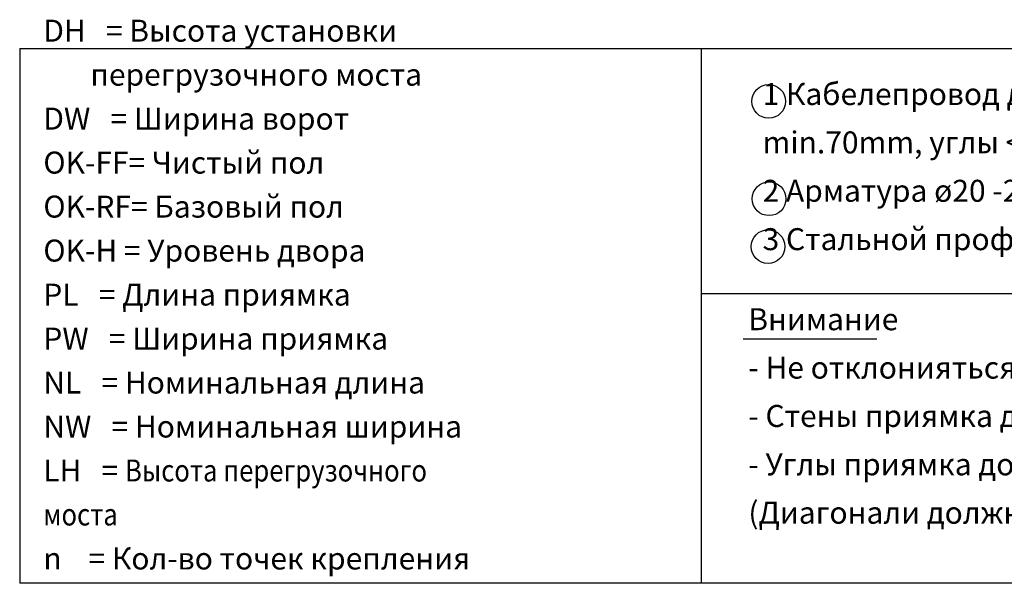
# Model space of a CAD drawing. Units: inches. Extents: x 38651 to 53501, y 26782 to 37282.
# Drawn here: x 48751 to 51550, y 29372 to 30975 of the extents above; entities that cross this region are included whole.
import ezdxf

# ---------------------------------------------------------------- set-up
doc = ezdxf.new("R2010")
doc.units = ezdxf.units.IN
doc.styles.add('CONVERTER_16', font='txt.shx', dxfattribs={"width": 0.856})
doc.styles.add('CONVERTER_2', font='txt.shx', dxfattribs={"width": 0.72})

# ---------------------------------------------------------------- blocks, each defined once
blk = doc.blocks.new('_Texte', base_point=(27049.6, 22696.8))
at = {"linetype": 'Continuous'}
for p, q in [((32399.3, 30893.4), (32399.3, 29372.4)), ((32399.3, 30893.4), (34336.8, 30893.4)), ((34336.8, 30196.1), (34336.8, 30893.4)), ((34336.8, 30893.4), (36899.3, 30893.4)), ((34336.8, 30196.1), (36899.3, 30196.1)), ((34336.8, 29372.4), (34336.8, 30196.1)), ((34835.2, 30067.1), (34455.7, 30067.1)), ((34336.8, 29372.4), (32399.3, 29372.4)), ((36899.3, 29372.4), (34336.8, 29372.4))]:
    blk.add_line(p, q, dxfattribs=at)
for centre in [(34528.3, 30742.9), (34529.3, 30465.9), (34526.3, 30329.9)]:
    blk.add_circle(centre, 48, dxfattribs=at)
at = {"char_height": 62.5, "attachment_point": 7}
for s, insert, line_spacing_factor, style in [('DH   = Высота установки \\P       перегрузочного моста\\PDW   = Ширина ворот\\POK-FF= Чистый пол\\POK-RF= Базовый пол\\POK-H = Уровень двора\\PPL   = Длина приямка\\PPW   = Ширина приямка\\PNL   = Номинальная длина\\PNW   = Номинальная ширина\\PLH   = {\\W0.856;Высота перегрузочного моста\\P}n    = Кол-во точек крепления ', (32466.5, 29411.8), 1.20048, 'CONVERTER_16'), ('1 Кабелепровод для подключения, внутренним диаметр\\P min.70mm, углы <45 °\\P2 Арматура ø20 -200mm\\P3 Стальной профильный уголок 120x80x10', (34510.9, 30300.3), 1.320528, 'CONVERTER_2'), ('Внимание\\P- Не отклонияться от заданных размеров\\P- Стены приямка должны быть строго вертикальными\\P- Углы приямка должны быть 90. \\P  (Диагонали должны быть равны)', (34470.4, 29522.4), 1.320528, 'CONVERTER_2')]:
    blk.add_mtext(s, dxfattribs=dict(at, insert=insert, line_spacing_factor=line_spacing_factor, style=style))

msp = doc.modelspace()

# ---------------------------------------------------------------- block references
msp.add_blockref('_Texte', (43401.561, 22696.776))

doc.saveas('drawing.dxf')
